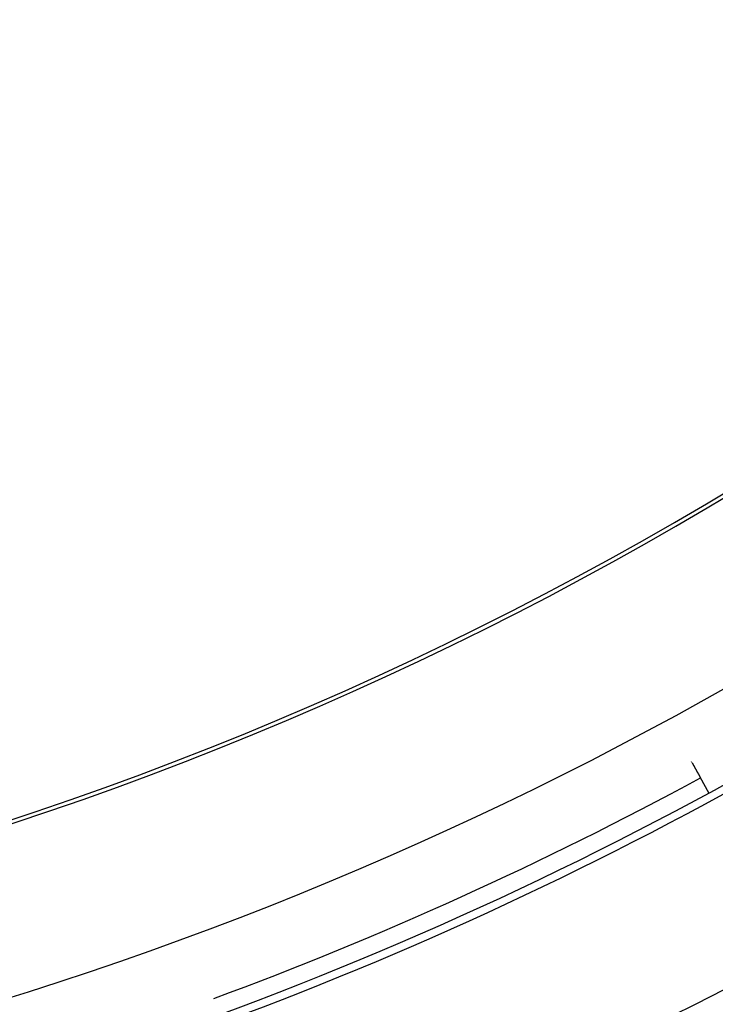
# Model space of a CAD drawing. Extents: x -636 to 929, y -764 to 642.
# Drawn here: x 53 to 73, y -101 to -72 of the extents above; entities that cross this region are included whole.
import ezdxf

# ---------------------------------------------------------------- set-up
doc = ezdxf.new("R2010")
doc.units = 0
doc.header["$LTSCALE"] = 20
doc.layers.add('DETAIL', color=5, linetype='CONTINUOUS')

msp = doc.modelspace()

# ---------------------------------------------------------------- linework, layer by layer
at = {"layer": 'DETAIL', "color": 5, "linetype": 'CONTINUOUS'}
for p, q in [((72.706, -94.097), (72.697, -94.08)), ((72.709, -94.103), (72.71, -94.104)), ((72.71, -94.104), (72.71, -94.104)), ((72.71, -94.104), (72.71, -94.105)), ((72.71, -94.105), (72.711, -94.105)), ((72.711, -94.105), (72.711, -94.106)), ((72.711, -94.106), (72.711, -94.106)), ((72.711, -94.106), (72.712, -94.107)), ((72.712, -94.107), (72.712, -94.108)), ((72.712, -94.108), (72.712, -94.108)), ((72.712, -94.108), (72.713, -94.109)), ((72.713, -94.109), (72.713, -94.109)), ((72.713, -94.109), (72.713, -94.11)), ((72.713, -94.11), (72.714, -94.11)), ((72.714, -94.11), (72.714, -94.111)), ((72.714, -94.111), (72.714, -94.112)), ((72.714, -94.112), (72.715, -94.112)), ((72.715, -94.112), (72.715, -94.113)), ((72.715, -94.113), (72.715, -94.113)), ((72.715, -94.113), (72.715, -94.114)), ((72.715, -94.114), (72.716, -94.115)), ((72.716, -94.115), (72.716, -94.115)), ((72.716, -94.115), (72.716, -94.116)), ((72.716, -94.116), (72.717, -94.116)), ((72.717, -94.116), (72.717, -94.117)), ((72.717, -94.117), (72.717, -94.117)), ((72.717, -94.117), (72.718, -94.118)), ((72.718, -94.118), (72.718, -94.119)), ((72.718, -94.119), (72.718, -94.119)), ((72.718, -94.119), (72.719, -94.12)), ((72.719, -94.12), (72.719, -94.12)), ((72.719, -94.12), (72.719, -94.121)), ((72.719, -94.121), (72.72, -94.122)), ((72.72, -94.122), (72.72, -94.122)), ((72.72, -94.122), (72.72, -94.123)), ((72.72, -94.123), (72.721, -94.123)), ((72.721, -94.123), (72.721, -94.124)), ((72.721, -94.124), (72.721, -94.124)), ((72.721, -94.124), (72.721, -94.125)), ((72.721, -94.125), (72.722, -94.125)), ((72.722, -94.125), (72.722, -94.125)), ((72.722, -94.125), (72.722, -94.126)), ((72.722, -94.126), (72.722, -94.126)), ((72.722, -94.126), (72.722, -94.127)), ((72.722, -94.127), (72.723, -94.127)), ((72.723, -94.127), (72.723, -94.127)), ((72.723, -94.127), (72.723, -94.128)), ((72.723, -94.128), (72.723, -94.128)), ((72.723, -94.128), (72.724, -94.129)), ((72.724, -94.129), (72.724, -94.129)), ((72.724, -94.129), (72.724, -94.13)), ((72.724, -94.13), (72.724, -94.13)), ((72.724, -94.13), (72.725, -94.131)), ((72.725, -94.131), (72.725, -94.131)), ((72.725, -94.131), (72.725, -94.131)), ((72.725, -94.131), (72.725, -94.132)), ((72.725, -94.132), (72.726, -94.132)), ((72.726, -94.132), (72.726, -94.133)), ((72.726, -94.133), (72.726, -94.133)), ((72.726, -94.133), (72.726, -94.134)), ((72.726, -94.134), (72.727, -94.134)), ((72.727, -94.134), (72.727, -94.134)), ((72.727, -94.134), (72.727, -94.135)), ((72.727, -94.135), (72.727, -94.135)), ((72.727, -94.135), (72.727, -94.136)), ((72.727, -94.136), (72.728, -94.136)), ((72.728, -94.136), (72.728, -94.137)), ((72.728, -94.137), (72.728, -94.137)), ((72.728, -94.137), (72.728, -94.137)), ((72.728, -94.137), (72.729, -94.138)), ((72.729, -94.138), (72.729, -94.138)), ((72.729, -94.138), (72.729, -94.139)), ((72.729, -94.139), (72.729, -94.139)), ((72.729, -94.139), (72.73, -94.14)), ((72.73, -94.14), (72.73, -94.14)), ((72.73, -94.14), (72.73, -94.141)), ((72.73, -94.141), (72.731, -94.141)), ((72.731, -94.141), (72.731, -94.142)), ((72.731, -94.142), (72.731, -94.142)), ((72.731, -94.142), (72.731, -94.143)), ((72.731, -94.143), (72.732, -94.143)), ((72.732, -94.143), (72.732, -94.144)), ((72.732, -94.144), (72.732, -94.144)), ((72.732, -94.144), (72.732, -94.144)), ((72.732, -94.144), (72.733, -94.145)), ((72.733, -94.145), (72.733, -94.145)), ((72.733, -94.145), (72.733, -94.146)), ((72.733, -94.146), (72.733, -94.146)), ((72.733, -94.146), (72.734, -94.147)), ((72.734, -94.147), (72.734, -94.147)), ((72.734, -94.147), (72.734, -94.148)), ((72.734, -94.148), (72.734, -94.148)), ((72.734, -94.148), (72.735, -94.149)), ((72.735, -94.149), (72.735, -94.149)), ((72.735, -94.149), (72.735, -94.15)), ((72.735, -94.15), (72.735, -94.15)), ((72.735, -94.15), (72.736, -94.151)), ((72.736, -94.151), (72.736, -94.151)), ((72.736, -94.151), (72.736, -94.152)), ((72.736, -94.152), (72.737, -94.152)), ((72.737, -94.152), (72.737, -94.152)), ((72.737, -94.152), (72.737, -94.153)), ((72.737, -94.153), (72.737, -94.153)), ((72.737, -94.153), (72.738, -94.154)), ((72.738, -94.154), (72.738, -94.154)), ((72.738, -94.154), (72.738, -94.155)), ((72.738, -94.155), (72.738, -94.155)), ((72.738, -94.155), (72.739, -94.156)), ((72.739, -94.156), (72.739, -94.156)), ((72.739, -94.156), (72.739, -94.157)), ((72.739, -94.157), (72.739, -94.157)), ((72.739, -94.157), (72.74, -94.158)), ((72.74, -94.158), (72.74, -94.158)), ((72.74, -94.158), (72.74, -94.159)), ((72.74, -94.159), (72.741, -94.159)), ((72.741, -94.159), (72.741, -94.16)), ((72.741, -94.16), (72.741, -94.16)), ((72.741, -94.16), (72.741, -94.161)), ((72.741, -94.161), (72.742, -94.161)), ((72.742, -94.161), (72.742, -94.162)), ((72.742, -94.162), (72.742, -94.163)), ((72.742, -94.163), (72.743, -94.163)), ((72.743, -94.163), (72.743, -94.164)), ((72.743, -94.164), (72.743, -94.164)), ((72.743, -94.164), (72.743, -94.165)), ((72.743, -94.165), (72.744, -94.165)), ((72.744, -94.165), (72.744, -94.166)), ((72.744, -94.166), (72.744, -94.166)), ((72.744, -94.166), (72.745, -94.167)), ((72.745, -94.167), (72.745, -94.167)), ((72.745, -94.167), (72.745, -94.168)), ((72.745, -94.168), (72.745, -94.168)), ((72.745, -94.168), (72.746, -94.169)), ((72.746, -94.169), (72.746, -94.169)), ((72.746, -94.169), (72.746, -94.17)), ((72.746, -94.17), (72.747, -94.17)), ((72.747, -94.17), (72.747, -94.171)), ((72.747, -94.171), (72.747, -94.171)), ((72.747, -94.171), (72.747, -94.172)), ((72.747, -94.172), (72.748, -94.172)), ((72.748, -94.172), (72.748, -94.173)), ((72.748, -94.173), (72.748, -94.173)), ((72.748, -94.173), (72.749, -94.174)), ((72.749, -94.174), (72.749, -94.174)), ((72.749, -94.174), (72.749, -94.175)), ((72.749, -94.175), (72.75, -94.175)), ((72.75, -94.175), (72.75, -94.176)), ((72.75, -94.176), (72.75, -94.177)), ((72.75, -94.177), (72.75, -94.177)), ((72.75, -94.177), (72.751, -94.178)), ((72.751, -94.178), (72.751, -94.178)), ((72.751, -94.178), (72.751, -94.179)), ((72.751, -94.179), (72.752, -94.179)), ((72.752, -94.179), (72.752, -94.18)), ((72.752, -94.18), (72.752, -94.18)), ((72.752, -94.18), (72.753, -94.181)), ((72.753, -94.181), (72.753, -94.182)), ((72.753, -94.182), (72.753, -94.182)), ((72.753, -94.182), (72.753, -94.183)), ((72.753, -94.183), (72.754, -94.183)), ((72.754, -94.183), (72.754, -94.184)), ((72.754, -94.184), (72.754, -94.184)), ((72.754, -94.184), (72.755, -94.185)), ((72.755, -94.185), (72.755, -94.185)), ((72.755, -94.185), (72.755, -94.186)), ((72.755, -94.186), (72.756, -94.186)), ((72.756, -94.186), (72.756, -94.187)), ((72.756, -94.187), (72.756, -94.188)), ((72.756, -94.188), (72.757, -94.188)), ((72.757, -94.188), (72.757, -94.189)), ((72.757, -94.189), (72.757, -94.189)), ((72.757, -94.189), (72.757, -94.19)), ((72.757, -94.19), (72.758, -94.19)), ((72.758, -94.19), (72.758, -94.191)), ((72.758, -94.191), (72.758, -94.191)), ((72.758, -94.191), (72.759, -94.192)), ((72.759, -94.192), (72.759, -94.193)), ((72.759, -94.193), (72.759, -94.193)), ((72.759, -94.193), (72.76, -94.194)), ((72.76, -94.194), (72.76, -94.194)), ((72.76, -94.194), (72.76, -94.195)), ((72.76, -94.195), (72.761, -94.196)), ((72.761, -94.196), (72.761, -94.196)), ((72.761, -94.196), (72.761, -94.197)), ((72.761, -94.197), (72.762, -94.197)), ((72.762, -94.197), (72.762, -94.198)), ((72.762, -94.198), (72.762, -94.199)), ((72.762, -94.199), (72.763, -94.199)), ((72.763, -94.199), (72.763, -94.2)), ((72.763, -94.2), (72.763, -94.2)), ((72.763, -94.2), (72.764, -94.201)), ((72.764, -94.201), (72.764, -94.201)), ((72.764, -94.201), (72.764, -94.202)), ((72.764, -94.202), (72.765, -94.203)), ((72.765, -94.203), (72.765, -94.203)), ((72.765, -94.203), (72.765, -94.204)), ((72.765, -94.204), (72.766, -94.204)), ((72.766, -94.204), (72.766, -94.205)), ((72.766, -94.205), (72.766, -94.206)), ((72.766, -94.206), (72.767, -94.206)), ((72.767, -94.206), (72.767, -94.207)), ((72.767, -94.207), (72.767, -94.207)), ((72.767, -94.207), (72.768, -94.208)), ((72.768, -94.208), (72.768, -94.209)), ((72.768, -94.209), (72.768, -94.209)), ((72.768, -94.209), (72.769, -94.21)), ((72.769, -94.21), (72.769, -94.21)), ((72.769, -94.21), (72.769, -94.211)), ((72.769, -94.211), (72.769, -94.212)), ((72.769, -94.212), (72.77, -94.212)), ((72.77, -94.212), (72.77, -94.213)), ((72.77, -94.213), (72.771, -94.213)), ((72.771, -94.213), (72.771, -94.214)), ((72.771, -94.214), (72.771, -94.215)), ((72.771, -94.215), (72.772, -94.215)), ((72.772, -94.215), (72.772, -94.216)), ((72.772, -94.216), (72.772, -94.216)), ((72.772, -94.216), (72.773, -94.217)), ((72.773, -94.217), (72.773, -94.218)), ((72.773, -94.218), (72.773, -94.218)), ((72.773, -94.218), (72.774, -94.219)), ((72.774, -94.219), (72.774, -94.22)), ((72.774, -94.22), (72.774, -94.22)), ((72.774, -94.22), (72.775, -94.221)), ((72.775, -94.221), (72.775, -94.222)), ((72.775, -94.222), (72.775, -94.222)), ((72.775, -94.222), (72.776, -94.223)), ((72.776, -94.223), (72.776, -94.223)), ((72.776, -94.223), (72.776, -94.224)), ((72.776, -94.224), (72.777, -94.225)), ((72.777, -94.225), (72.777, -94.225)), ((72.777, -94.225), (72.778, -94.226)), ((72.778, -94.226), (72.778, -94.227)), ((72.778, -94.227), (72.778, -94.227)), ((72.778, -94.227), (72.779, -94.228)), ((72.779, -94.228), (72.779, -94.229)), ((72.779, -94.229), (72.779, -94.229)), ((72.779, -94.229), (72.78, -94.23)), ((72.78, -94.23), (72.78, -94.23)), ((72.78, -94.23), (72.78, -94.231)), ((72.78, -94.231), (72.781, -94.232)), ((72.781, -94.232), (72.781, -94.232)), ((72.781, -94.232), (72.781, -94.233)), ((72.781, -94.233), (72.782, -94.234)), ((72.782, -94.234), (72.782, -94.234)), ((72.782, -94.234), (72.782, -94.235)), ((72.782, -94.235), (72.783, -94.235)), ((72.783, -94.235), (72.783, -94.236)), ((72.783, -94.236), (72.784, -94.237)), ((72.784, -94.237), (72.784, -94.237)), ((72.784, -94.237), (72.784, -94.238)), ((72.784, -94.238), (72.785, -94.239)), ((72.785, -94.239), (72.785, -94.24)), ((72.785, -94.24), (72.785, -94.24)), ((72.785, -94.24), (72.786, -94.241)), ((72.786, -94.241), (72.786, -94.242)), ((72.786, -94.242), (72.787, -94.242)), ((72.787, -94.242), (72.787, -94.243)), ((72.787, -94.243), (72.787, -94.244)), ((72.787, -94.244), (72.788, -94.244)), ((72.788, -94.244), (72.788, -94.245)), ((72.788, -94.245), (72.788, -94.246)), ((72.788, -94.246), (72.789, -94.246)), ((72.789, -94.246), (72.789, -94.247)), ((72.789, -94.247), (72.79, -94.248)), ((72.79, -94.248), (72.79, -94.248)), ((72.79, -94.248), (72.79, -94.249)), ((72.79, -94.249), (72.791, -94.25)), ((72.791, -94.25), (72.791, -94.25)), ((72.791, -94.25), (72.791, -94.251)), ((72.791, -94.251), (72.792, -94.252)), ((72.792, -94.252), (72.792, -94.252)), ((72.792, -94.252), (72.793, -94.253)), ((72.793, -94.253), (72.793, -94.254)), ((72.793, -94.254), (72.793, -94.254)), ((72.793, -94.254), (72.794, -94.255)), ((72.794, -94.255), (72.794, -94.256)), ((72.794, -94.256), (72.794, -94.256)), ((72.794, -94.256), (72.795, -94.257)), ((72.795, -94.257), (72.795, -94.258)), ((72.795, -94.258), (72.796, -94.258)), ((72.796, -94.258), (72.796, -94.259)), ((72.796, -94.259), (72.796, -94.26)), ((72.796, -94.26), (72.797, -94.261)), ((72.797, -94.261), (72.797, -94.261)), ((72.797, -94.261), (72.798, -94.262)), ((72.798, -94.262), (72.798, -94.263)), ((72.798, -94.263), (72.798, -94.263)), ((72.798, -94.263), (72.799, -94.264)), ((72.799, -94.264), (72.799, -94.265)), ((72.799, -94.265), (72.8, -94.266)), ((72.8, -94.266), (72.8, -94.266)), ((72.8, -94.266), (72.8, -94.267)), ((72.8, -94.267), (72.801, -94.268)), ((72.801, -94.268), (72.801, -94.268)), ((72.801, -94.268), (72.802, -94.269)), ((72.802, -94.269), (72.802, -94.27)), ((72.802, -94.27), (72.802, -94.271)), ((72.802, -94.271), (72.803, -94.271)), ((72.803, -94.271), (72.803, -94.272)), ((72.803, -94.272), (72.804, -94.273)), ((72.804, -94.273), (72.804, -94.273)), ((72.804, -94.273), (72.804, -94.274)), ((72.804, -94.274), (72.805, -94.275)), ((72.805, -94.275), (72.805, -94.276)), ((72.805, -94.276), (72.805, -94.276)), ((72.805, -94.276), (72.806, -94.277)), ((72.806, -94.277), (72.806, -94.278)), ((72.806, -94.278), (72.807, -94.278)), ((72.807, -94.278), (72.807, -94.279)), ((72.807, -94.279), (72.807, -94.28)), ((72.807, -94.28), (72.808, -94.281)), ((72.808, -94.281), (72.808, -94.281)), ((72.808, -94.281), (72.809, -94.282)), ((72.809, -94.282), (72.809, -94.283)), ((72.809, -94.283), (72.809, -94.283)), ((72.809, -94.283), (72.81, -94.284)), ((72.81, -94.284), (72.81, -94.285)), ((72.81, -94.285), (72.811, -94.286)), ((72.811, -94.286), (72.811, -94.286)), ((72.811, -94.286), (72.812, -94.287)), ((72.812, -94.287), (72.812, -94.288)), ((72.812, -94.288), (72.812, -94.289)), ((72.812, -94.289), (72.813, -94.289)), ((72.813, -94.289), (72.813, -94.29)), ((72.813, -94.29), (72.814, -94.291)), ((72.814, -94.291), (72.814, -94.292)), ((72.814, -94.292), (72.815, -94.292)), ((72.815, -94.292), (72.815, -94.293)), ((72.815, -94.293), (72.815, -94.294)), ((72.815, -94.294), (72.816, -94.295)), ((72.816, -94.295), (72.816, -94.295)), ((72.816, -94.295), (72.817, -94.296)), ((72.817, -94.296), (72.817, -94.297)), ((72.817, -94.297), (72.817, -94.298)), ((72.817, -94.298), (72.818, -94.299)), ((72.818, -94.299), (72.818, -94.299)), ((72.818, -94.299), (72.819, -94.3)), ((72.819, -94.3), (72.819, -94.301)), ((72.819, -94.301), (72.82, -94.302)), ((72.82, -94.302), (72.82, -94.302)), ((72.82, -94.302), (72.82, -94.303)), ((72.82, -94.303), (72.821, -94.304)), ((72.821, -94.304), (72.821, -94.305)), ((72.821, -94.305), (72.822, -94.305)), ((72.822, -94.305), (72.822, -94.306)), ((72.822, -94.306), (72.822, -94.307)), ((72.822, -94.307), (72.823, -94.308)), ((72.823, -94.308), (72.823, -94.308)), ((72.823, -94.308), (72.824, -94.309)), ((72.824, -94.309), (72.824, -94.31)), ((72.824, -94.31), (72.825, -94.311)), ((72.825, -94.311), (72.825, -94.311)), ((72.825, -94.311), (72.825, -94.312)), ((72.825, -94.312), (72.826, -94.313)), ((72.826, -94.313), (72.826, -94.314)), ((72.826, -94.314), (72.827, -94.315)), ((72.827, -94.315), (72.827, -94.315)), ((72.827, -94.315), (72.828, -94.316)), ((72.828, -94.316), (72.828, -94.317)), ((72.828, -94.317), (72.829, -94.318)), ((72.829, -94.318), (72.829, -94.318)), ((72.829, -94.318), (72.829, -94.319)), ((72.829, -94.319), (72.83, -94.32)), ((72.83, -94.32), (72.83, -94.321)), ((72.83, -94.321), (72.831, -94.322)), ((72.831, -94.322), (72.831, -94.322)), ((72.831, -94.322), (72.832, -94.323)), ((72.832, -94.323), (72.832, -94.324)), ((72.832, -94.324), (72.833, -94.325)), ((72.833, -94.325), (72.833, -94.326)), ((72.833, -94.326), (72.833, -94.326)), ((72.833, -94.326), (72.834, -94.327)), ((72.834, -94.327), (72.834, -94.328)), ((72.834, -94.328), (72.835, -94.329)), ((72.835, -94.329), (72.835, -94.329)), ((72.835, -94.329), (72.836, -94.33)), ((72.836, -94.33), (72.836, -94.331)), ((72.836, -94.331), (72.836, -94.332)), ((72.836, -94.332), (72.837, -94.333)), ((72.837, -94.333), (72.837, -94.333)), ((72.837, -94.333), (72.838, -94.334)), ((72.838, -94.334), (72.838, -94.335)), ((72.838, -94.335), (72.839, -94.336)), ((72.839, -94.336), (72.839, -94.337)), ((72.839, -94.337), (72.84, -94.337)), ((72.84, -94.337), (72.84, -94.338)), ((72.84, -94.338), (72.84, -94.339)), ((72.84, -94.339), (72.841, -94.34)), ((72.841, -94.34), (72.841, -94.341)), ((72.841, -94.341), (72.842, -94.341)), ((72.842, -94.341), (72.842, -94.342)), ((72.842, -94.342), (72.843, -94.343)), ((72.843, -94.343), (72.843, -94.344)), ((72.843, -94.344), (72.844, -94.345)), ((72.844, -94.345), (72.844, -94.345)), ((72.844, -94.345), (72.845, -94.346)), ((72.845, -94.346), (72.845, -94.347)), ((72.845, -94.347), (72.846, -94.348)), ((72.846, -94.348), (72.846, -94.349)), ((72.846, -94.349), (72.846, -94.35)), ((72.846, -94.35), (72.847, -94.35)), ((72.847, -94.35), (72.847, -94.351)), ((72.847, -94.351), (72.848, -94.352)), ((72.848, -94.352), (72.848, -94.353)), ((72.848, -94.353), (72.849, -94.354)), ((72.849, -94.354), (72.849, -94.354)), ((72.849, -94.354), (72.85, -94.355)), ((72.85, -94.355), (72.85, -94.356)), ((72.85, -94.356), (72.851, -94.357)), ((72.851, -94.357), (72.851, -94.358)), ((72.851, -94.358), (72.851, -94.359)), ((72.851, -94.359), (72.852, -94.359)), ((72.852, -94.359), (72.852, -94.36)), ((72.852, -94.36), (72.853, -94.361)), ((72.853, -94.361), (72.853, -94.362)), ((72.853, -94.362), (72.854, -94.363)), ((72.854, -94.363), (72.854, -94.363)), ((72.854, -94.363), (72.855, -94.364)), ((72.855, -94.364), (72.855, -94.365)), ((72.855, -94.365), (72.856, -94.366)), ((72.856, -94.366), (72.856, -94.367)), ((72.856, -94.367), (72.857, -94.368)), ((72.857, -94.368), (72.857, -94.368)), ((72.857, -94.368), (72.857, -94.369)), ((72.857, -94.369), (72.858, -94.37)), ((72.858, -94.37), (72.858, -94.371)), ((72.858, -94.371), (72.859, -94.372)), ((72.859, -94.372), (72.859, -94.373)), ((72.859, -94.373), (72.86, -94.373)), ((72.86, -94.373), (72.86, -94.374)), ((72.86, -94.374), (72.861, -94.375)), ((72.861, -94.375), (72.861, -94.376)), ((72.861, -94.376), (72.862, -94.377)), ((72.862, -94.377), (72.862, -94.378)), ((72.862, -94.378), (72.863, -94.378)), ((72.863, -94.378), (72.863, -94.379)), ((72.863, -94.379), (72.864, -94.38)), ((72.864, -94.38), (72.864, -94.381)), ((72.864, -94.381), (72.865, -94.382)), ((72.865, -94.382), (72.865, -94.383)), ((72.865, -94.383), (72.865, -94.383)), ((72.865, -94.383), (72.866, -94.384)), ((72.866, -94.384), (72.866, -94.385)), ((72.866, -94.385), (72.867, -94.386)), ((72.867, -94.386), (72.867, -94.387)), ((72.867, -94.387), (72.868, -94.388)), ((72.868, -94.388), (72.868, -94.388)), ((72.868, -94.388), (72.869, -94.389)), ((72.869, -94.389), (72.869, -94.39)), ((72.869, -94.39), (72.87, -94.391)), ((72.87, -94.391), (72.87, -94.392)), ((72.87, -94.392), (72.871, -94.392)), ((72.871, -94.392), (72.871, -94.393)), ((72.871, -94.393), (72.872, -94.394)), ((72.872, -94.394), (72.872, -94.395)), ((72.872, -94.395), (72.873, -94.396)), ((72.873, -94.396), (72.873, -94.397)), ((72.873, -94.397), (72.873, -94.397)), ((72.873, -94.397), (72.874, -94.398)), ((72.874, -94.398), (72.874, -94.399)), ((72.874, -94.399), (72.875, -94.4)), ((72.875, -94.4), (72.875, -94.401)), ((72.875, -94.401), (72.876, -94.402)), ((72.876, -94.402), (72.876, -94.402)), ((72.876, -94.402), (72.877, -94.403)), ((72.877, -94.403), (72.877, -94.404)), ((72.877, -94.404), (72.878, -94.405)), ((72.878, -94.405), (72.878, -94.406)), ((72.878, -94.406), (72.879, -94.407)), ((72.879, -94.407), (72.879, -94.407)), ((72.879, -94.407), (72.88, -94.408)), ((72.88, -94.408), (72.88, -94.409)), ((72.88, -94.409), (72.88, -94.41)), ((72.88, -94.41), (72.881, -94.411)), ((72.881, -94.411), (72.881, -94.411)), ((72.881, -94.411), (72.882, -94.412)), ((72.882, -94.412), (72.882, -94.413)), ((72.882, -94.413), (72.883, -94.414)), ((72.883, -94.414), (72.883, -94.415)), ((72.883, -94.415), (72.884, -94.416)), ((72.884, -94.416), (72.884, -94.416)), ((72.884, -94.416), (72.885, -94.417)), ((72.885, -94.417), (72.885, -94.418)), ((72.885, -94.418), (72.886, -94.419)), ((72.886, -94.419), (72.886, -94.42)), ((72.886, -94.42), (72.887, -94.421)), ((72.887, -94.421), (72.887, -94.421)), ((72.887, -94.421), (72.888, -94.422)), ((72.888, -94.422), (72.888, -94.423)), ((72.888, -94.423), (72.888, -94.424)), ((72.888, -94.424), (72.889, -94.425)), ((72.889, -94.425), (72.889, -94.425)), ((72.889, -94.425), (72.89, -94.426)), ((72.89, -94.426), (72.89, -94.427)), ((72.89, -94.427), (72.891, -94.428)), ((72.891, -94.428), (72.891, -94.428)), ((72.891, -94.428), (72.892, -94.429)), ((72.892, -94.429), (72.892, -94.43)), ((72.892, -94.43), (72.893, -94.431)), ((72.893, -94.431), (72.893, -94.432)), ((72.893, -94.432), (72.893, -94.432)), ((72.893, -94.432), (72.894, -94.433)), ((72.894, -94.433), (72.894, -94.434)), ((72.894, -94.434), (72.895, -94.435)), ((72.895, -94.435), (72.895, -94.436)), ((72.895, -94.436), (72.896, -94.436)), ((72.896, -94.436), (72.896, -94.437)), ((72.896, -94.437), (72.897, -94.438)), ((72.897, -94.438), (72.897, -94.439)), ((72.897, -94.439), (72.898, -94.439)), ((72.898, -94.439), (72.898, -94.44)), ((72.898, -94.44), (72.898, -94.441)), ((72.898, -94.441), (72.899, -94.442)), ((72.899, -94.442), (72.899, -94.443)), ((72.899, -94.443), (72.9, -94.443)), ((72.9, -94.443), (72.9, -94.444)), ((72.9, -94.444), (72.901, -94.445)), ((72.901, -94.445), (72.901, -94.446)), ((72.901, -94.446), (72.902, -94.446)), ((72.902, -94.446), (72.902, -94.447)), ((72.902, -94.447), (72.903, -94.448)), ((72.903, -94.448), (72.903, -94.449)), ((72.903, -94.449), (72.903, -94.45)), ((72.903, -94.45), (72.904, -94.45)), ((72.904, -94.45), (72.904, -94.451)), ((72.904, -94.451), (72.905, -94.452)), ((72.905, -94.452), (72.905, -94.453)), ((72.905, -94.453), (72.906, -94.453)), ((72.906, -94.453), (72.906, -94.454)), ((72.906, -94.454), (72.906, -94.455)), ((72.906, -94.455), (72.907, -94.455)), ((72.907, -94.455), (72.907, -94.456)), ((72.907, -94.456), (72.908, -94.457)), ((72.908, -94.457), (72.908, -94.457)), ((72.908, -94.457), (72.908, -94.458)), ((72.908, -94.458), (72.909, -94.459)), ((72.909, -94.459), (72.909, -94.46)), ((72.909, -94.46), (72.91, -94.46)), ((72.91, -94.46), (72.91, -94.461)), ((72.91, -94.461), (72.91, -94.462)), ((72.91, -94.462), (72.911, -94.462)), ((72.911, -94.462), (72.911, -94.463)), ((72.911, -94.463), (72.912, -94.464)), ((72.912, -94.464), (72.912, -94.465)), ((72.912, -94.465), (72.913, -94.465)), ((72.913, -94.465), (72.913, -94.466)), ((72.913, -94.466), (72.913, -94.467)), ((72.913, -94.467), (72.914, -94.467)), ((72.914, -94.467), (72.914, -94.468)), ((72.914, -94.468), (72.915, -94.469)), ((72.915, -94.469), (72.915, -94.469)), ((72.915, -94.469), (72.915, -94.47)), ((72.915, -94.47), (72.916, -94.471)), ((72.916, -94.471), (72.916, -94.472)), ((72.916, -94.472), (72.917, -94.472)), ((72.917, -94.472), (72.917, -94.473)), ((72.917, -94.473), (72.918, -94.474)), ((72.918, -94.474), (72.918, -94.474)), ((72.918, -94.474), (72.918, -94.475)), ((72.918, -94.475), (72.919, -94.476)), ((72.919, -94.476), (72.919, -94.476)), ((72.919, -94.476), (72.919, -94.477)), ((72.919, -94.477), (72.92, -94.477)), ((72.92, -94.477), (72.92, -94.478)), ((72.92, -94.478), (72.92, -94.478)), ((72.92, -94.478), (72.92, -94.479)), ((72.92, -94.479), (72.921, -94.479)), ((72.921, -94.479), (72.921, -94.48)), ((72.921, -94.48), (72.921, -94.48)), ((72.921, -94.48), (72.922, -94.481)), ((72.922, -94.481), (72.922, -94.481)), ((72.922, -94.481), (72.922, -94.482)), ((72.922, -94.482), (72.922, -94.482)), ((72.922, -94.482), (72.923, -94.482)), ((72.923, -94.482), (72.923, -94.483)), ((72.923, -94.483), (72.923, -94.483)), ((72.923, -94.483), (72.923, -94.484)), ((72.923, -94.484), (72.924, -94.484)), ((72.924, -94.484), (72.924, -94.485)), ((72.924, -94.485), (72.924, -94.485)), ((72.924, -94.485), (72.924, -94.486)), ((72.924, -94.486), (72.925, -94.486)), ((72.925, -94.486), (72.925, -94.487)), ((72.925, -94.487), (72.925, -94.487)), ((72.925, -94.487), (72.925, -94.488)), ((72.925, -94.488), (72.926, -94.488)), ((72.926, -94.488), (72.926, -94.489)), ((72.926, -94.489), (72.926, -94.489)), ((72.926, -94.489), (72.926, -94.49)), ((72.926, -94.49), (72.926, -94.49)), ((72.926, -94.49), (72.927, -94.491)), ((72.927, -94.491), (72.927, -94.491)), ((72.927, -94.491), (72.927, -94.492)), ((72.927, -94.492), (72.927, -94.492)), ((72.927, -94.492), (72.928, -94.493)), ((72.928, -94.493), (72.928, -94.493)), ((72.928, -94.493), (72.928, -94.494)), ((72.928, -94.494), (72.928, -94.494)), ((72.928, -94.494), (72.928, -94.495)), ((72.928, -94.495), (72.928, -94.495)), ((72.928, -94.495), (72.929, -94.495)), ((72.929, -94.495), (72.929, -94.496)), ((72.929, -94.496), (72.929, -94.496)), ((72.929, -94.496), (72.929, -94.497)), ((72.929, -94.497), (72.929, -94.497)), ((72.929, -94.497), (72.929, -94.497)), ((72.929, -94.497), (72.93, -94.498)), ((72.93, -94.498), (72.93, -94.498)), ((72.93, -94.498), (72.93, -94.499)), ((72.93, -94.499), (72.93, -94.499)), ((72.93, -94.499), (72.93, -94.5)), ((72.93, -94.5), (72.93, -94.5)), ((72.93, -94.5), (72.931, -94.5)), ((72.931, -94.5), (72.931, -94.501)), ((72.931, -94.501), (72.931, -94.501)), ((72.931, -94.501), (72.931, -94.502)), ((72.931, -94.502), (72.931, -94.502)), ((72.931, -94.502), (72.931, -94.502)), ((72.931, -94.502), (72.931, -94.503)), ((72.931, -94.503), (72.932, -94.503)), ((72.932, -94.503), (72.932, -94.504)), ((72.932, -94.504), (72.932, -94.504)), ((72.932, -94.504), (72.932, -94.505)), ((72.932, -94.505), (72.932, -94.505)), ((72.932, -94.505), (72.932, -94.506)), ((72.932, -94.506), (72.932, -94.506)), ((72.932, -94.506), (72.933, -94.506)), ((72.933, -94.506), (72.933, -94.507)), ((72.933, -94.507), (72.933, -94.507)), ((72.933, -94.507), (72.933, -94.508)), ((72.933, -94.508), (72.933, -94.508)), ((72.933, -94.508), (72.933, -94.508)), ((72.933, -94.508), (72.933, -94.509)), ((72.933, -94.509), (72.933, -94.509)), ((72.933, -94.509), (72.933, -94.509)), ((72.933, -94.509), (72.934, -94.509)), ((72.934, -94.509), (72.934, -94.51)), ((72.934, -94.51), (72.934, -94.51)), ((72.934, -94.51), (72.934, -94.51)), ((72.934, -94.51), (72.934, -94.51)), ((72.934, -94.51), (72.934, -94.511)), ((72.934, -94.511), (72.934, -94.511)), ((72.934, -94.511), (72.934, -94.511)), ((72.934, -94.511), (72.934, -94.512)), ((72.934, -94.512), (72.934, -94.512)), ((72.934, -94.512), (72.934, -94.512)), ((72.934, -94.512), (72.934, -94.512)), ((72.934, -94.512), (72.935, -94.513)), ((72.935, -94.513), (72.935, -94.513)), ((72.935, -94.513), (72.935, -94.513)), ((72.935, -94.513), (72.935, -94.514)), ((72.935, -94.514), (72.935, -94.514)), ((72.935, -94.514), (72.935, -94.514)), ((72.935, -94.514), (72.935, -94.514)), ((72.935, -94.514), (72.935, -94.515)), ((72.935, -94.515), (72.935, -94.515)), ((72.935, -94.515), (72.936, -94.515)), ((72.936, -94.515), (72.936, -94.515)), ((72.936, -94.515), (72.936, -94.516)), ((72.936, -94.516), (72.936, -94.516)), ((72.936, -94.516), (72.936, -94.516)), ((72.936, -94.516), (72.936, -94.517)), ((72.936, -94.517), (72.936, -94.517)), ((72.936, -94.517), (72.936, -94.517)), ((72.936, -94.517), (72.937, -94.517)), ((72.937, -94.517), (73.194, -94.986))]:
    msp.add_line(p, q, dxfattribs=at)
msp.add_circle((21.135, 1.006), 76.994, dxfattribs=at)
for centre, radius, start, end in [((21.135, 1.006), 101.899, 18.19428, 255.00001), ((21.135, 1.006), 101.839, 18.20524, 334.12638), ((21.134, 1.01), 101.957, 276.8231, 315.02135), ((21.135, 1.006), 106.759, 276.51419, 308.66665), ((21.136, 1.006), 109.2, 287.21517, 308.59296), ((21.136, 1.006), 109.43, 288.75997, 308.55348), ((21.136, 1.006), 114.461, 288.7599, 308.55362), ((21.135, 1.006), 108.697, 290.26526, 298.47039)]:
    msp.add_arc(centre, radius, start, end, dxfattribs=at)

doc.saveas('drawing.dxf')
